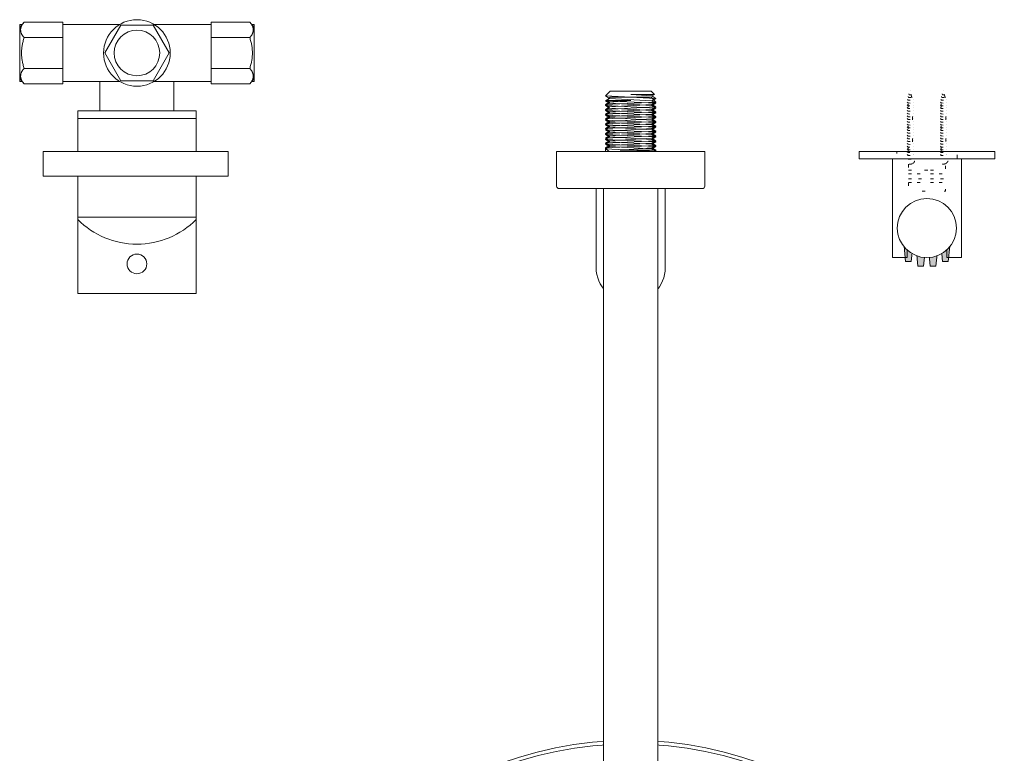
# Model space of a CAD drawing. Units: millimetres. Extents: x -1333 to 1373, y -983 to 723.
# Drawn here: x 560 to 958, y 248 to 545 of the extents above; entities that cross this region are included whole.
import ezdxf

# ---------------------------------------------------------------- set-up
doc = ezdxf.new("R2010")
doc.units = ezdxf.units.MM
doc.header["$LTSCALE"] = 10
doc.linetypes.add('ISO-07 点線', pattern=[0.889, 0.127, -0.762])
doc.layers.add('平面図', color=7, linetype='Continuous')

# ---------------------------------------------------------------- blocks, each defined once
blk = doc.blocks.new('グループ-101')
at = {"color": 255, "linetype": 'Continuous', "lineweight": 0}
blk.add_wipeout([(913, 449.03), (919, 449.03), (919, 455.45), (918.12, 456.99), (917.54, 458.66), (917.27, 460.41), (917.32, 462.17), (917.68, 463.9), (918.36, 465.54), (919.31, 467.03), (921.95, 469.37), (923.54, 470.14), (925.24, 470.62), (927, 470.78), (928.76, 470.62), (930.46, 470.14), (932.05, 469.37), (934.69, 467.03), (935.64, 465.54), (936.32, 463.9), (936.68, 462.17), (936.73, 460.41), (936.46, 458.66), (935.88, 456.99), (935, 455.45), (935, 449.03), (941, 449.03), (941, 489.03), (913, 489.03)], dxfattribs=at)
at = {"color": 0, "linetype": 'Continuous', "lineweight": 0, "flags": 128}
blk.add_lwpolyline([(913, 449.03), (919, 449.03), (919, 455.45, -1.915422), (935, 455.45), (935, 449.03), (941, 449.03), (941, 489.03), (913, 489.03)], format="xyb", close=True, dxfattribs=at)
at = {"color": 0, "linetype": 'Continuous', "lineweight": 0}
blk.add_arc((927, 461.03), 10.75, 318.0892, 221.9108, dxfattribs=at)
blk = doc.blocks.new('グループ-102')
at = {"color": 0}
blk.add_blockref('グループ-101', (0, 0), dxfattribs=at)
at = {"color": 255, "linetype": 'Continuous', "lineweight": 0}
blk.add_wipeout([(899.5, 489.03), (899.5, 492.03), (954.5, 492.03), (954.5, 489.03)], dxfattribs=at)
at = {"color": 0, "linetype": 'Continuous', "lineweight": 0, "flags": 128}
blk.add_lwpolyline([(899.5, 489.03), (899.5, 492.03), (954.5, 492.03), (954.5, 489.03)], close=True, dxfattribs=at)
blk = doc.blocks.new('グループ-103')
at = {"color": 0, "linetype": 'ISO-07 点線', "lineweight": 0, "flags": 128}
for points in [[(919.34, 489.02), (921.21, 489.02), (921.21, 512.47), (920.28, 516.93), (920.28, 516.93), (919.34, 512.47)], [(919.38, 514.32), (919.6, 513.97), (920.91, 513.91), (921.13, 514.24), (921.13, 514.24), (920.91, 514.58), (919.6, 514.64), (919.38, 514.32)], [(919.73, 515.43), (919.86, 515.09), (920.7, 515.03), (920.85, 515.35), (920.85, 515.35), (920.71, 515.7), (919.87, 515.76), (919.73, 515.43)], [(919.03, 512.08), (919.34, 511.74), (921.21, 511.68), (921.52, 512), (921.52, 512), (921.21, 512.35), (919.35, 512.41), (919.03, 512.08)], [(919.03, 510.97), (919.34, 510.62), (921.21, 510.56), (921.52, 510.89), (921.52, 510.89), (921.21, 511.23), (919.35, 511.29), (919.03, 510.97)], [(919.11, 513.2), (919.4, 512.85), (921.13, 512.8), (921.42, 513.12), (921.42, 513.12), (921.13, 513.47), (919.4, 513.52), (919.11, 513.2)], [(919.03, 509.85), (919.34, 509.5), (921.21, 509.45), (921.52, 509.77), (921.52, 509.77), (921.21, 510.12), (919.35, 510.17), (919.03, 509.85)], [(919.03, 508.73), (919.34, 508.39), (921.21, 508.33), (921.52, 508.65), (921.52, 508.65), (921.21, 509), (919.35, 509.06), (919.03, 508.73)], [(919.03, 507.62), (919.34, 507.27), (921.21, 507.21), (921.52, 507.54), (921.52, 507.54), (921.21, 507.88), (919.35, 507.94), (919.03, 507.62)], [(919.03, 506.5), (919.34, 506.16), (921.21, 506.1), (921.52, 506.42), (921.52, 506.42), (921.21, 506.77), (919.35, 506.82), (919.03, 506.5)], [(919.03, 505.38), (919.34, 505.04), (921.21, 504.98), (921.52, 505.31), (921.52, 505.31), (921.21, 505.65), (919.35, 505.71), (919.03, 505.38)], [(919.03, 504.27), (919.34, 503.92), (921.21, 503.86), (921.52, 504.19), (921.52, 504.19), (921.21, 504.53), (919.35, 504.59), (919.03, 504.27)], [(919.03, 503.15), (919.34, 502.81), (921.21, 502.75), (921.52, 503.07), (921.52, 503.07), (921.21, 503.42), (919.35, 503.48), (919.03, 503.15)], [(919.03, 502.03), (919.34, 501.69), (921.21, 501.63), (921.52, 501.96), (921.52, 501.96), (921.21, 502.3), (919.35, 502.36), (919.03, 502.03)], [(919.03, 500.92), (919.34, 500.57), (921.21, 500.51), (921.52, 500.84), (921.52, 500.84), (921.21, 501.18), (919.35, 501.24), (919.03, 500.92)], [(919.03, 499.8), (919.34, 499.46), (921.21, 499.4), (921.52, 499.72), (921.52, 499.72), (921.21, 500.07), (919.35, 500.13), (919.03, 499.8)], [(919.03, 498.68), (919.34, 498.34), (921.21, 498.28), (921.52, 498.61), (921.52, 498.61), (921.21, 498.95), (919.35, 499.01), (919.03, 498.68)], [(919.03, 497.57), (919.34, 497.22), (921.21, 497.16), (921.52, 497.49), (921.52, 497.49), (921.21, 497.83), (919.35, 497.89), (919.03, 497.57)], [(919.03, 496.45), (919.34, 496.11), (921.21, 496.05), (921.52, 496.37), (921.52, 496.37), (921.21, 496.72), (919.35, 496.78), (919.03, 496.45)], [(919.03, 495.33), (919.34, 494.99), (921.21, 494.93), (921.52, 495.26), (921.52, 495.26), (921.21, 495.6), (919.35, 495.66), (919.03, 495.33)], [(919.03, 494.22), (919.34, 493.87), (921.21, 493.82), (921.52, 494.14), (921.52, 494.14), (921.21, 494.49), (919.35, 494.54), (919.03, 494.22)], [(919.03, 493.1), (919.34, 492.76), (921.21, 492.7), (921.52, 493.02), (921.52, 493.02), (921.21, 493.37), (919.35, 493.43), (919.03, 493.1)], [(919.03, 491.99), (919.34, 491.64), (921.21, 491.58), (921.52, 491.91), (921.52, 491.91), (921.21, 492.25), (919.35, 492.31), (919.03, 491.99)], [(919.03, 490.87), (919.34, 490.52), (921.21, 490.47), (921.52, 490.79), (921.52, 490.79), (921.21, 491.14), (919.35, 491.19), (919.03, 490.87)], [(919.04, 490.84), (919.35, 490.5), (921.22, 490.44), (921.53, 490.76), (921.53, 490.76), (921.22, 491.11), (919.35, 491.17), (919.04, 490.84)]]:
    blk.add_lwpolyline(points, close=True, dxfattribs=at)
blk = doc.blocks.new('グループ-104')
at = {"color": 0, "linetype": 'ISO-07 点線', "lineweight": 0}
blk.add_open_spline([(921.25, 487.21), (920.79, 486.93), (919.71, 486.93), (918.79, 487.49), (918.25, 488.47), (918.25, 489.03), (920.25, 489.03), (922.25, 489.03), (922.25, 488.47), (921.71, 487.49), (921.25, 487.21)], degree=2, knots=[0, 0, 0, 0.104542, 0.209085, 0.313627, 0.418169, 0.418169, 0.790915, 0.790915, 0.895458, 1, 1, 1], dxfattribs=at)
at = {"color": 0}
blk.add_blockref('グループ-103', (0, 0), dxfattribs=at)
blk = doc.blocks.new('グループ-105')
at = {"color": 0, "linetype": 'ISO-07 点線', "lineweight": 0, "flags": 128}
for points in [[(932.82, 489.03), (934.68, 489.03), (934.68, 512.47), (933.75, 516.94), (933.75, 516.94), (932.82, 512.47)], [(932.86, 514.32), (933.07, 513.98), (934.38, 513.92), (934.6, 514.24), (934.6, 514.24), (934.38, 514.59), (933.08, 514.65), (932.86, 514.32)], [(933.2, 515.44), (933.34, 515.09), (934.18, 515.03), (934.32, 515.36), (934.32, 515.36), (934.18, 515.7), (933.34, 515.76), (933.2, 515.44)], [(932.5, 512.09), (932.81, 511.74), (934.68, 511.68), (935, 512.01), (935, 512.01), (934.69, 512.35), (932.82, 512.41), (932.5, 512.09)], [(932.5, 510.97), (932.81, 510.63), (934.68, 510.57), (935, 510.89), (935, 510.89), (934.69, 511.24), (932.82, 511.3), (932.5, 510.97)], [(932.59, 513.2), (932.87, 512.86), (934.6, 512.8), (934.89, 513.13), (934.89, 513.13), (934.61, 513.47), (932.88, 513.53), (932.59, 513.2)], [(932.5, 509.85), (932.81, 509.51), (934.68, 509.45), (935, 509.78), (935, 509.78), (934.69, 510.12), (932.82, 510.18), (932.5, 509.85)], [(932.5, 508.74), (932.81, 508.39), (934.68, 508.34), (935, 508.66), (935, 508.66), (934.69, 509.01), (932.82, 509.06), (932.5, 508.74)], [(932.5, 507.62), (932.81, 507.28), (934.68, 507.22), (935, 507.54), (935, 507.54), (934.69, 507.89), (932.82, 507.95), (932.5, 507.62)], [(932.5, 506.51), (932.81, 506.16), (934.68, 506.1), (935, 506.43), (935, 506.43), (934.69, 506.77), (932.82, 506.83), (932.5, 506.51)], [(932.5, 505.39), (932.81, 505.04), (934.68, 504.99), (935, 505.31), (935, 505.31), (934.69, 505.66), (932.82, 505.71), (932.5, 505.39)], [(932.5, 504.27), (932.81, 503.93), (934.68, 503.87), (935, 504.19), (935, 504.19), (934.69, 504.54), (932.82, 504.6), (932.5, 504.27)], [(932.5, 503.16), (932.81, 502.81), (934.68, 502.75), (935, 503.08), (935, 503.08), (934.69, 503.42), (932.82, 503.48), (932.5, 503.16)], [(932.5, 502.04), (932.81, 501.69), (934.68, 501.64), (935, 501.96), (935, 501.96), (934.69, 502.31), (932.82, 502.36), (932.5, 502.04)], [(932.5, 500.92), (932.81, 500.58), (934.68, 500.52), (935, 500.85), (935, 500.85), (934.69, 501.19), (932.82, 501.25), (932.5, 500.92)], [(932.5, 499.81), (932.81, 499.46), (934.68, 499.4), (935, 499.73), (935, 499.73), (934.69, 500.07), (932.82, 500.13), (932.5, 499.81)], [(932.5, 498.69), (932.81, 498.35), (934.68, 498.29), (935, 498.61), (935, 498.61), (934.69, 498.96), (932.82, 499.02), (932.5, 498.69)], [(932.5, 497.57), (932.81, 497.23), (934.68, 497.17), (935, 497.5), (935, 497.5), (934.69, 497.84), (932.82, 497.9), (932.5, 497.57)], [(932.5, 496.46), (932.81, 496.11), (934.68, 496.05), (935, 496.38), (935, 496.38), (934.69, 496.72), (932.82, 496.78), (932.5, 496.46)], [(932.5, 495.34), (932.81, 495), (934.68, 494.94), (935, 495.26), (935, 495.26), (934.69, 495.61), (932.82, 495.67), (932.5, 495.34)], [(932.5, 494.22), (932.81, 493.88), (934.68, 493.82), (935, 494.15), (935, 494.15), (934.69, 494.49), (932.82, 494.55), (932.5, 494.22)], [(932.5, 493.11), (932.81, 492.76), (934.68, 492.7), (935, 493.03), (935, 493.03), (934.69, 493.37), (932.82, 493.43), (932.5, 493.11)], [(932.5, 491.99), (932.81, 491.65), (934.68, 491.59), (935, 491.91), (935, 491.91), (934.69, 492.26), (932.82, 492.32), (932.5, 491.99)], [(932.5, 490.87), (932.81, 490.53), (934.68, 490.47), (935, 490.8), (935, 490.8), (934.69, 491.14), (932.82, 491.2), (932.5, 490.87)], [(932.51, 490.85), (932.82, 490.5), (934.69, 490.44), (935, 490.77), (935, 490.77), (934.7, 491.11), (932.83, 491.17), (932.51, 490.85)]]:
    blk.add_lwpolyline(points, close=True, dxfattribs=at)
blk = doc.blocks.new('グループ-106')
at = {"color": 0, "linetype": 'ISO-07 点線', "lineweight": 0}
blk.add_open_spline([(934.72, 487.22), (934.26, 486.94), (933.19, 486.94), (932.26, 487.5), (931.72, 488.47), (931.72, 489.03), (933.72, 489.03), (935.72, 489.03), (935.72, 488.47), (935.19, 487.5), (934.72, 487.22)], degree=2, knots=[0, 0, 0, 0.104542, 0.209085, 0.313627, 0.418169, 0.418169, 0.790915, 0.790915, 0.895458, 1, 1, 1], dxfattribs=at)
at = {"color": 0}
blk.add_blockref('グループ-105', (0, 0), dxfattribs=at)
blk = doc.blocks.new('グループ-107')
at = {"color": 0, "linetype": 'ISO-07 点線', "lineweight": 0, "flags": 128}
for points in [[(939.25, 489.03), (914.75, 489.03), (914.75, 492.03), (939.25, 492.03)], [(919.5, 489.03), (934.5, 489.03), (934.5, 484.53), (919.5, 484.53)], [(919.5, 484.53), (934.5, 484.53), (934.5, 483.03), (919.5, 483.03)], [(919.5, 483.03), (934.5, 483.03), (934.5, 481.03), (919.5, 481.03)], [(919.5, 481.03), (934.5, 481.03), (934.5, 479.53), (919.5, 479.53)], [(919.5, 479.53), (934.5, 479.53), (934.5, 476.03), (919.5, 476.03)]]:
    blk.add_lwpolyline(points, close=True, dxfattribs=at)
blk = doc.blocks.new('グループ-108')
at = {"linetype": 'Continuous', "lineweight": 0}
for points in [[(917.74, 453.66), (918.35, 447.53), (920.65, 447.53), (921.26, 453.66), (921.22, 454.15), (921.03, 454.62), (920.73, 455.03), (920.36, 455.36), (919.93, 455.58), (919.46, 455.64), (919, 455.55), (918.59, 455.32), (918.24, 455), (917.96, 454.59), (917.78, 454.14), (917.74, 453.66)], [(932.74, 453.66), (933.35, 447.53), (935.65, 447.53), (936.26, 453.66), (936.22, 454.15), (936.03, 454.62), (935.73, 455.03), (935.36, 455.36), (934.93, 455.58), (934.46, 455.64), (934, 455.55), (933.59, 455.32), (933.24, 455), (932.96, 454.59), (932.78, 454.14), (932.74, 453.66)], [(922.74, 451.66), (923.35, 445.53), (925.65, 445.53), (926.26, 451.66), (926.22, 452.15), (926.03, 452.62), (925.73, 453.03), (925.36, 453.36), (924.93, 453.58), (924.46, 453.64), (924, 453.55), (923.59, 453.32), (923.24, 453), (922.96, 452.59), (922.78, 452.14), (922.74, 451.66)], [(927.74, 451.66), (928.35, 445.53), (930.65, 445.53), (931.26, 451.66), (931.22, 452.15), (931.03, 452.62), (930.73, 453.03), (930.36, 453.36), (929.93, 453.58), (929.46, 453.64), (929, 453.55), (928.59, 453.32), (928.24, 453), (927.96, 452.59), (927.78, 452.14), (927.74, 451.66)]]:
    blk.add_hatch(color=254, dxfattribs=at).paths.add_polyline_path(points)
at = {"color": 0, "linetype": 'Continuous', "lineweight": 0, "flags": 128}
for points in [[(917.74, 453.66), (918.35, 447.53), (920.65, 447.53), (921.26, 453.66), (921.22, 454.15), (921.03, 454.62), (920.73, 455.03), (920.36, 455.36), (919.93, 455.58), (919.46, 455.64), (919, 455.55), (918.59, 455.32), (918.24, 455), (917.96, 454.59), (917.78, 454.14), (917.74, 453.66)], [(932.74, 453.66), (933.35, 447.53), (935.65, 447.53), (936.26, 453.66), (936.22, 454.15), (936.03, 454.62), (935.73, 455.03), (935.36, 455.36), (934.93, 455.58), (934.46, 455.64), (934, 455.55), (933.59, 455.32), (933.24, 455), (932.96, 454.59), (932.78, 454.14), (932.74, 453.66)], [(922.74, 451.66), (923.35, 445.53), (925.65, 445.53), (926.26, 451.66), (926.22, 452.15), (926.03, 452.62), (925.73, 453.03), (925.36, 453.36), (924.93, 453.58), (924.46, 453.64), (924, 453.55), (923.59, 453.32), (923.24, 453), (922.96, 452.59), (922.78, 452.14), (922.74, 451.66)], [(927.74, 451.66), (928.35, 445.53), (930.65, 445.53), (931.26, 451.66), (931.22, 452.15), (931.03, 452.62), (930.73, 453.03), (930.36, 453.36), (929.93, 453.58), (929.46, 453.64), (929, 453.55), (928.59, 453.32), (928.24, 453), (927.96, 452.59), (927.78, 452.14), (927.74, 451.66)]]:
    blk.add_lwpolyline(points, dxfattribs=at)
at = {"color": 255, "linetype": 'Continuous', "lineweight": 0}
blk.add_wipeout([(937.39, 455.03), (936.75, 454.04), (936.02, 453.11), (935.2, 452.27), (934.31, 451.51), (933.34, 450.84), (932.31, 450.26), (931.23, 449.8), (930.11, 449.44), (928.95, 449.19), (927.78, 449.05), (926.61, 449.03), (925.43, 449.13), (924.28, 449.34), (923.14, 449.66), (922.05, 450.1), (921, 450.63), (920.01, 451.27), (919.09, 452), (918.24, 452.82), (917.48, 453.72), (916.81, 454.69), (916.24, 455.72), (915.77, 456.8), (915.41, 457.92), (915.16, 459.07), (915.03, 460.24), (915.01, 461.42), (915.1, 462.59), (915.31, 463.75), (915.64, 464.88), (916.07, 465.98), (916.61, 467.03), (917.25, 468.02), (917.98, 468.94), (918.8, 469.79), (919.69, 470.55), (920.66, 471.22), (921.69, 471.79), (922.77, 472.26), (923.89, 472.62), (925.05, 472.87), (926.22, 473), (927.39, 473.02), (928.57, 472.92), (929.72, 472.71), (930.86, 472.39), (931.95, 471.96), (933, 471.42), (933.99, 470.78), (934.91, 470.05), (935.76, 469.23), (936.52, 468.33), (937.19, 467.36), (937.76, 466.33), (938.23, 465.25), (938.59, 464.13), (938.84, 462.98), (938.97, 461.81), (938.99, 460.63), (938.9, 459.46), (938.69, 458.3), (938.36, 457.17), (937.93, 456.07)], dxfattribs=at)
at = {"color": 0, "linetype": 'Continuous', "lineweight": 0}
blk.add_circle((927, 461.03), 12, dxfattribs=at)
blk = doc.blocks.new('グループ-109')
at = {"color": 0}
blk.add_blockref('グループ-102', (0, 0), dxfattribs=at)
for name in ['グループ-104', 'グループ-106', 'グループ-107', 'グループ-108']:
    blk.add_blockref(name, (0, 0), dxfattribs=at)
blk = doc.blocks.new('ねじ山-8')
at = {"color": 0, "linetype": 'Continuous', "lineweight": 0}
for p, q in [((-10.25, -1.78), (4.28, -1.78)), ((-10.25, -3.74), (-8.56, -4.72)), ((4.28, -1.78), (-8.56, -2.76)), ((-8.56, -4.72), (-10.25, -5.69)), ((-10.25, -5.69), (-8.56, -6.67)), ((-8.56, -6.67), (-10.25, -7.65)), ((-10.25, -7.65), (-8.56, -8.62)), ((-8.56, -8.62), (-10.25, -9.6)), ((-10.25, -9.6), (-8.56, -10.58)), ((-8.56, -10.58), (-10.25, -11.55)), ((-10.25, -11.55), (-8.56, -12.53)), ((-8.56, -12.53), (-10.25, -13.51)), ((-10.25, -13.51), (-8.56, -14.48)), ((-8.56, -14.48), (-10.25, -15.46)), ((-10.25, -15.46), (-8.56, -16.44)), ((-8.56, -16.44), (-10.25, -17.42)), ((-10.25, -17.42), (-8.56, -18.39)), ((-8.56, -18.39), (-10.25, -19.37)), ((-10.25, -19.37), (-8.56, -20.35)), ((-8.56, -20.35), (-10.25, -21.32)), ((-10.25, -21.32), (-8.56, -22.3)), ((-8.56, -22.3), (-10.25, -23.28)), ((-10.25, -23.28), (-8.56, -24.25)), ((-8.56, -24.25), (-10.25, -25.23)), ((-10.25, -25.23), (-8.56, -26.21)), ((-8.56, -26.21), (-10.25, -27.18)), ((-10.25, -27.18), (-8.56, -28.16)), ((-8.56, -28.16), (-10.25, -29.14)), ((-10.25, -29.14), (-8.56, -30.12)), ((-8.56, -30.12), (-10.25, -31.09)), ((-10.25, -31.09), (-8.56, -32.07)), ((-8.56, -32.07), (-10.25, -33.05)), ((-10.25, -33.05), (-8.3, -35)), ((0, -33.67), (8.56, -33.05)), ((9.63, -33.67), (0, -33.67))]:
    blk.add_line(p, q, dxfattribs=at)
at = {"color": 0, "linetype": 'Continuous', "lineweight": 0, "flags": 128}
for points in [[(-10.25, 0), (-10.25, -1.78), (-8.56, -2.76), (-10.25, -3.74), (10.25, -2.76), (10.25, 0)], [(-10.25, -5.69), (10.25, -4.72), (8.56, -3.74)], [(-8.56, -4.72), (8.56, -3.74), (10.25, -2.76)], [(-10.25, -7.65), (10.25, -6.67), (8.56, -5.69)], [(-10.25, -9.6), (10.25, -8.62), (8.56, -7.65)], [(-8.56, -6.67), (8.56, -5.69), (10.25, -4.72)], [(-8.56, -8.62), (8.56, -7.65), (10.25, -6.67)], [(-10.25, -11.55), (10.25, -10.58), (8.56, -9.6)], [(-10.25, -13.51), (10.25, -12.53), (8.56, -11.55)], [(-8.56, -10.58), (8.56, -9.6), (10.25, -8.62)], [(-8.56, -12.53), (8.56, -11.55), (10.25, -10.58)], [(-10.25, -15.46), (10.25, -14.48), (8.56, -13.51)], [(-10.25, -17.42), (10.25, -16.44), (8.56, -15.46)], [(-8.56, -14.48), (8.56, -13.51), (10.25, -12.53)], [(-8.56, -16.44), (8.56, -15.46), (10.25, -14.48)], [(-10.25, -19.37), (10.25, -18.39), (8.56, -17.42)], [(-10.25, -21.32), (10.25, -20.35), (8.56, -19.37)], [(-8.56, -18.39), (8.56, -17.42), (10.25, -16.44)], [(-8.56, -20.35), (8.56, -19.37), (10.25, -18.39)], [(-10.25, -23.28), (10.25, -22.3), (8.56, -21.32)], [(-10.25, -25.23), (10.25, -24.25), (8.56, -23.28)], [(-8.56, -22.3), (8.56, -21.32), (10.25, -20.35)], [(-8.56, -24.25), (8.56, -23.28), (10.25, -22.3)], [(-10.25, -27.18), (10.25, -26.21), (8.56, -25.23)], [(-10.25, -29.14), (10.25, -28.16), (8.56, -27.18)], [(-8.56, -26.21), (8.56, -25.23), (10.25, -24.25)], [(-8.56, -28.16), (8.56, -27.18), (10.25, -26.21)], [(-10.25, -31.09), (10.25, -30.12), (8.56, -29.14)], [(-10.25, -33.05), (10.25, -32.07), (8.56, -31.09)], [(-8.56, -30.12), (8.56, -29.14), (10.25, -28.16)], [(-8.56, -32.07), (8.56, -31.09), (10.25, -30.12)], [(-8.3, -35), (8.3, -35), (9.63, -33.67), (8.56, -33.05), (10.25, -32.07)]]:
    blk.add_lwpolyline(points, dxfattribs=at)
blk = doc.blocks.new('グループ-110')
at = {"color": 255, "linetype": 'Continuous', "lineweight": 0}
blk.add_wipeout([(821, 489.03), (821, 445.03), (820.73, 442.3), (819.93, 439.67), (818.64, 437.25), (816.9, 435.13), (814.78, 433.39), (812.36, 432.09), (809.73, 431.3), (804.27, 431.3), (801.64, 432.09), (799.22, 433.39), (797.1, 435.13), (795.36, 437.25), (794.07, 439.67), (793.27, 442.3), (793, 445.03), (793, 489.03)], dxfattribs=at)
at = {"color": 0, "linetype": 'Continuous', "lineweight": 0, "flags": 128}
blk.add_lwpolyline([(821, 489.03), (821, 445.03, -1), (793, 445.03), (793, 489.03)], format="xyb", close=True, dxfattribs=at)
at = {"color": 255, "linetype": 'Continuous', "lineweight": 0}
blk.add_wipeout([(819.5, 492.03), (819.5, 489.03), (794.5, 489.03), (794.5, 492.03)], dxfattribs=at)
at = {"color": 0, "linetype": 'Continuous', "lineweight": 0, "flags": 128}
blk.add_lwpolyline([(819.5, 492.03), (819.5, 489.03), (794.5, 489.03), (794.5, 492.03)], close=True, dxfattribs=at)
blk = doc.blocks.new('グループ-111')
at = {"color": 0, "xscale": -1, "rotation": 180}
blk.add_blockref('ねじ山-8', (807, 481.53), dxfattribs=at)
at = {"color": 0}
blk.add_blockref('グループ-110', (0, 0), dxfattribs=at)
at = {"color": 255, "linetype": 'Continuous', "lineweight": 0}
blk.add_wipeout([(779.5, 489.03), (779.5, 492.03), (834.5, 492.03), (834.5, 489.03)], dxfattribs=at)
at = {"color": 0, "linetype": 'Continuous', "lineweight": 0, "flags": 128}
blk.add_lwpolyline([(779.5, 489.03), (779.5, 492.03), (834.5, 492.03), (834.5, 489.03)], close=True, dxfattribs=at)
blk = doc.blocks.new('グループ-112')
at = {"color": 255, "linetype": 'Continuous', "lineweight": 0}
blk.add_wipeout([(583, 508.5), (631, 508.5), (631, 465.5), (583, 465.5)], dxfattribs=at)
at = {"color": 0, "linetype": 'Continuous', "lineweight": 0, "flags": 128}
blk.add_lwpolyline([(583, 508.5), (631, 508.5), (631, 465.5), (583, 465.5)], close=True, dxfattribs=at)
at = {"color": 255, "linetype": 'Continuous', "lineweight": 0}
blk.add_wipeout([(583, 508.5), (631, 508.5), (631, 505.5), (583, 505.5)], dxfattribs=at)
at = {"color": 0, "linetype": 'Continuous', "lineweight": 0, "flags": 128}
blk.add_lwpolyline([(583, 508.5), (631, 508.5), (631, 505.5), (583, 505.5)], close=True, dxfattribs=at)
blk = doc.blocks.new('グループ-113')
at = {"color": 0, "linetype": 'Continuous', "lineweight": 0, "flags": 128}
blk.add_lwpolyline([(582, 492), (630, 492), (630, 489), (582, 489)], close=True, dxfattribs=at)
at = {"color": 255, "linetype": 'Continuous', "lineweight": 0}
blk.add_wipeout([(583, 465.5), (631, 465.5), (630.87, 463.72), (630.5, 461.97), (629.87, 460.3), (629.02, 458.73), (627.96, 457.3), (626.7, 456.03), (625.27, 454.95), (623.71, 454.09), (623.52, 454), (590.48, 454), (590.29, 454.09), (588.73, 454.95), (587.3, 456.03), (586.04, 457.3), (584.98, 458.73), (584.13, 460.3), (583.5, 461.97), (583.13, 463.72)], dxfattribs=at)
at = {"color": 0, "linetype": 'Continuous', "lineweight": 0, "flags": 128}
blk.add_lwpolyline([(583, 465.5), (631, 465.5, -0.292222), (623.71, 454.09), (623.52, 454), (590.48, 454), (590.29, 454.09, -0.292222)], format="xyb", close=True, dxfattribs=at)
at = {"color": 0}
blk.add_blockref('グループ-112', (0, 0), dxfattribs=at)
blk = doc.blocks.new('グループ-114')
at = {"color": 255, "linetype": 'Continuous', "lineweight": 0}
blk.add_wipeout([(654.5, 542.37), (654.5, 521.63), (652.67, 519.5), (637, 519.5), (637, 544.5), (652.67, 544.5)], dxfattribs=at)
at = {"color": 0, "linetype": 'Continuous', "lineweight": 0}
for p, q in [((637, 538.25), (652.67, 538.25)), ((637, 525.75), (652.67, 525.75))]:
    blk.add_line(p, q, dxfattribs=at)
at = {"color": 0, "linetype": 'Continuous', "lineweight": 0, "flags": 128}
blk.add_lwpolyline([(654.5, 542.37), (654.5, 521.63), (652.67, 519.5), (637, 519.5), (637, 544.5), (652.67, 544.5)], close=True, dxfattribs=at)
at = {"color": 0, "linetype": 'Continuous', "lineweight": 0}
for points in [[(652.67, 544.5), (654.11, 543.09), (654.11, 539.66), (652.67, 538.25)], [(652.67, 525.75), (654.11, 524.34), (654.11, 520.91), (652.67, 519.5)]]:
    blk.add_open_spline(points, degree=2, dxfattribs=at)
blk = doc.blocks.new('グループ-115')
at = {"color": 0}
blk.add_blockref('グループ-114', (0, 0), dxfattribs=at)
at = {"color": 0, "linetype": 'Continuous', "lineweight": 0}
blk.add_open_spline([(652.67, 538.25), (654.86, 532), (652.67, 525.75)], degree=2, dxfattribs=at)
blk = doc.blocks.new('グループ-116')
at = {"color": 255, "linetype": 'Continuous', "lineweight": 0}
blk.add_wipeout([(559.5, 542.37), (559.5, 521.63), (561.33, 519.5), (577, 519.5), (577, 544.5), (561.33, 544.5)], dxfattribs=at)
at = {"color": 0, "linetype": 'Continuous', "lineweight": 0}
for p, q in [((577, 538.25), (561.33, 538.25)), ((577, 525.75), (561.33, 525.75))]:
    blk.add_line(p, q, dxfattribs=at)
at = {"color": 0, "linetype": 'Continuous', "lineweight": 0, "flags": 128}
blk.add_lwpolyline([(559.5, 542.37), (559.5, 521.63), (561.33, 519.5), (577, 519.5), (577, 544.5), (561.33, 544.5)], close=True, dxfattribs=at)
at = {"color": 0, "linetype": 'Continuous', "lineweight": 0}
for points in [[(561.33, 544.5), (559.89, 543.09), (559.89, 539.66), (561.33, 538.25)], [(561.33, 525.75), (559.89, 524.34), (559.89, 520.91), (561.33, 519.5)]]:
    blk.add_open_spline(points, degree=2, dxfattribs=at)
blk = doc.blocks.new('グループ-117')
at = {"color": 0}
blk.add_blockref('グループ-116', (0, 0), dxfattribs=at)
at = {"color": 0, "linetype": 'Continuous', "lineweight": 0}
blk.add_open_spline([(561.33, 538.25), (559.14, 532), (561.33, 525.75)], degree=2, dxfattribs=at)
blk = doc.blocks.new('グループ-118')
at = {"color": 255, "linetype": 'Continuous', "lineweight": 0}
blk.add_wipeout([(620.5, 532), (620.43, 530.68), (620.24, 529.37), (619.92, 528.08), (619.47, 526.83), (618.91, 525.64), (618.22, 524.5), (617.44, 523.44), (616.55, 522.45), (615.56, 521.56), (614.5, 520.78), (613.36, 520.09), (612.17, 519.53), (610.92, 519.08), (609.63, 518.76), (608.32, 518.57), (607, 518.5), (605.68, 518.57), (604.37, 518.76), (603.08, 519.08), (601.83, 519.53), (600.64, 520.09), (599.5, 520.78), (598.44, 521.56), (597.45, 522.45), (596.56, 523.44), (595.78, 524.5), (595.09, 525.64), (594.53, 526.83), (594.08, 528.08), (593.76, 529.37), (593.57, 530.68), (593.5, 532), (593.57, 533.32), (593.76, 534.63), (594.08, 535.92), (594.53, 537.17), (595.09, 538.36), (595.78, 539.5), (596.56, 540.56), (597.45, 541.55), (598.44, 542.44), (599.5, 543.22), (600.64, 543.91), (601.83, 544.47), (603.08, 544.92), (604.37, 545.24), (605.68, 545.43), (607, 545.5), (608.32, 545.43), (609.63, 545.24), (610.92, 544.92), (612.17, 544.47), (613.36, 543.91), (614.5, 543.22), (615.56, 542.44), (616.55, 541.55), (617.44, 540.56), (618.22, 539.5), (618.91, 538.36), (619.47, 537.17), (619.92, 535.92), (620.24, 534.63), (620.43, 533.32)], dxfattribs=at)
at = {"color": 0, "linetype": 'Continuous', "lineweight": 0}
blk.add_circle((607, 532), 13.5, dxfattribs=at)
at = {"color": 255, "linetype": 'Continuous', "lineweight": 0}
blk.add_wipeout([(593.98, 532), (600.49, 520.72), (613.51, 520.72), (620.02, 532), (613.51, 543.28), (600.49, 543.28)], dxfattribs=at)
at = {"color": 0, "linetype": 'Continuous', "lineweight": 0, "flags": 128}
blk.add_lwpolyline([(593.98, 532), (600.49, 520.72), (613.51, 520.72), (620.02, 532), (613.51, 543.28), (600.49, 543.28)], close=True, dxfattribs=at)
at = {"color": 0, "linetype": 'Continuous', "lineweight": 0}
blk.add_circle((607, 532), 9.25, dxfattribs=at)
blk = doc.blocks.new('グループ-119')
at = {"color": 0}
blk.add_blockref('グループ-118', (0, 0), dxfattribs=at)
blk = doc.blocks.new('グループ-120')
at = {"color": 255, "linetype": 'Continuous', "lineweight": 0}
blk.add_wipeout([(583, 464.5), (583, 434.5), (631, 434.5), (631, 464.5), (628.54, 462.25), (625.87, 460.26), (623.01, 458.53), (620, 457.1), (616.86, 455.97), (613.63, 455.16), (610.33, 454.66), (607, 454.5), (603.67, 454.66), (600.37, 455.16), (597.14, 455.97), (594, 457.1), (590.99, 458.53), (588.13, 460.26), (585.46, 462.25)], dxfattribs=at)
at = {"color": 0, "linetype": 'Continuous', "lineweight": 0, "flags": 128}
blk.add_lwpolyline([(583, 464.5), (583, 434.5), (631, 434.5), (631, 464.5, -0.2), (607, 454.5, -0.2)], format="xyb", close=True, dxfattribs=at)
at = {"color": 0, "linetype": 'Continuous', "lineweight": 0}
blk.add_circle((607, 446.5), 4, dxfattribs=at)
blk = doc.blocks.new('グループ-121')
at = {"color": 0}
blk.add_blockref('グループ-113', (0, 0), dxfattribs=at)
blk.add_blockref('グループ-120', (0, 0), dxfattribs=at)
at = {"color": 255, "linetype": 'Continuous', "lineweight": 0}
for points in [[(592, 520.5), (622, 520.5), (622, 508.5), (592, 508.5)], [(569, 492), (644, 492), (644, 482), (569, 482)]]:
    blk.add_wipeout(points, dxfattribs=at)
at = {"color": 0, "linetype": 'Continuous', "lineweight": 0, "flags": 128}
for points in [[(592, 520.5), (622, 520.5), (622, 508.5), (592, 508.5)], [(569, 492), (644, 492), (644, 482), (569, 482)]]:
    blk.add_lwpolyline(points, close=True, dxfattribs=at)
at = {"color": 255, "linetype": 'Continuous', "lineweight": 0}
blk.add_wipeout([(559.5, 543.5), (654.5, 543.5), (654.5, 520.5), (559.5, 520.5)], dxfattribs=at)
at = {"color": 0, "linetype": 'Continuous', "lineweight": 0, "flags": 128}
blk.add_lwpolyline([(559.5, 543.5), (654.5, 543.5), (654.5, 520.5), (559.5, 520.5)], close=True, dxfattribs=at)
at = {"color": 0}
for name in ['グループ-117', 'グループ-119', 'グループ-115']:
    blk.add_blockref(name, (0, 0), dxfattribs=at)
blk = doc.blocks.new('グループ-136')
at = {"color": 255, "linetype": 'Continuous', "lineweight": 0}
blk.add_wipeout([(958.35, 102.03), (957.62, 87.19), (955.44, 72.5), (951.83, 58.09), (946.83, 44.11), (940.48, 30.68), (932.84, 17.94), (923.99, 6.01), (914.02, -4.99), (903.01, -14.97), (891.08, -23.81), (878.35, -31.45), (864.92, -37.8), (850.93, -42.8), (836.53, -46.41), (821.83, -48.59), (807, -49.32), (792.17, -48.59), (777.47, -46.41), (763.07, -42.8), (749.08, -37.8), (735.65, -31.45), (722.92, -23.81), (710.99, -14.97), (699.98, -4.99), (690.01, 6.01), (681.16, 17.94), (673.52, 30.68), (667.17, 44.11), (662.17, 58.09), (658.56, 72.5), (656.38, 87.19), (655.65, 102.03), (656.38, 116.86), (658.56, 131.55), (662.17, 145.96), (667.17, 159.95), (673.52, 173.37), (681.16, 186.11), (690.01, 198.04), (699.98, 209.05), (710.99, 219.02), (722.92, 227.87), (735.65, 235.5), (749.08, 241.85), (763.07, 246.86), (777.47, 250.47), (792.17, 252.65), (807, 253.38), (821.83, 252.65), (836.53, 250.47), (850.93, 246.86), (864.92, 241.85), (878.35, 235.5), (891.08, 227.87), (903.01, 219.02), (914.02, 209.05), (923.99, 198.04), (932.84, 186.11), (940.48, 173.37), (946.83, 159.95), (951.83, 145.96), (955.44, 131.55), (957.62, 116.86)], dxfattribs=at)
at = {"color": 0, "linetype": 'Continuous', "lineweight": 0}
for radius in [151.35, 149.85]:
    blk.add_circle((807, 102.03), radius, dxfattribs=at)
blk = doc.blocks.new('ねじ山-9')
at = {"color": 0, "linetype": 'Continuous', "lineweight": 0}
for p, q in [((-10.25, -0.51), (4.28, -0.51)), ((-10.25, -2.46), (-8.56, -3.44)), ((-8.56, -3.44), (-10.25, -4.42)), ((4.28, -0.51), (-8.56, -1.48)), ((-10.25, -4.42), (-8.56, -5.39)), ((-8.56, -5.39), (-10.25, -6.37)), ((-10.25, -6.37), (-8.56, -7.35)), ((-8.56, -7.35), (-10.25, -8.32)), ((-10.25, -8.32), (-8.56, -9.3)), ((-8.56, -9.3), (-10.25, -10.28)), ((-10.25, -10.28), (-8.56, -11.25)), ((-8.56, -11.25), (-10.25, -12.23)), ((-10.25, -12.23), (-8.56, -13.21)), ((-8.56, -13.21), (-10.25, -14.18)), ((-10.25, -14.18), (-8.56, -15.16)), ((-8.56, -15.16), (-10.25, -16.14)), ((-10.25, -16.14), (-8.56, -17.12)), ((-8.56, -17.12), (-10.25, -18.09)), ((-10.25, -18.09), (-8.56, -19.07)), ((-8.56, -19.07), (-10.25, -20.05)), ((-10.25, -20.05), (-8.3, -22)), ((0, -20.67), (8.56, -20.05)), ((9.63, -20.67), (0, -20.67))]:
    blk.add_line(p, q, dxfattribs=at)
at = {"color": 0, "linetype": 'Continuous', "lineweight": 0, "flags": 128}
for points in [[(-10.25, 0), (-10.25, -0.51), (-8.56, -1.48), (-10.25, -2.46), (10.25, -1.48), (10.25, 0)], [(-10.25, -4.42), (10.25, -3.44), (8.56, -2.46)], [(-8.56, -3.44), (8.56, -2.46), (10.25, -1.48)], [(-8.56, -5.39), (8.56, -4.42), (10.25, -3.44)], [(-10.25, -6.37), (10.25, -5.39), (8.56, -4.42)], [(-10.25, -8.32), (10.25, -7.35), (8.56, -6.37)], [(-8.56, -7.35), (8.56, -6.37), (10.25, -5.39)], [(-8.56, -9.3), (8.56, -8.32), (10.25, -7.35)], [(-10.25, -10.28), (10.25, -9.3), (8.56, -8.32)], [(-10.25, -12.23), (10.25, -11.25), (8.56, -10.28)], [(-8.56, -11.25), (8.56, -10.28), (10.25, -9.3)], [(-8.56, -13.21), (8.56, -12.23), (10.25, -11.25)], [(-10.25, -14.18), (10.25, -13.21), (8.56, -12.23)], [(-10.25, -16.14), (10.25, -15.16), (8.56, -14.18)], [(-8.56, -15.16), (8.56, -14.18), (10.25, -13.21)], [(-8.56, -17.12), (8.56, -16.14), (10.25, -15.16)], [(-10.25, -18.09), (10.25, -17.12), (8.56, -16.14)], [(-10.25, -20.05), (10.25, -19.07), (8.56, -18.09)], [(-8.56, -19.07), (8.56, -18.09), (10.25, -17.12)], [(-8.3, -22), (8.3, -22), (9.63, -20.67), (8.56, -20.05), (10.25, -19.07)]]:
    blk.add_lwpolyline(points, dxfattribs=at)
blk = doc.blocks.new('グループ-137')
at = {"color": 0, "rotation": 180}
blk.add_blockref('ねじ山-9', (807, 492.03), dxfattribs=at)
at = {"color": 255, "linetype": 'Continuous', "lineweight": 0}
blk.add_wipeout([(796, 102.03), (796.21, 99.88), (796.84, 97.82), (797.85, 95.92), (799.22, 94.25), (800.89, 92.88), (802.79, 91.86), (804.85, 91.24), (807, 91.03), (809.15, 91.24), (811.21, 91.86), (813.11, 92.88), (814.78, 94.25), (816.15, 95.92), (817.16, 97.82), (817.79, 99.88), (818, 102.03), (818, 492.03), (796, 492.03)], dxfattribs=at)
at = {"color": 0, "linetype": 'Continuous', "lineweight": 0, "flags": 128}
blk.add_lwpolyline([(796, 102.03, 0.414214), (807, 91.03, 0.414214), (818, 102.03), (818, 492.03), (796, 492.03)], format="xyb", close=True, dxfattribs=at)
blk = doc.blocks.new('グループ-138')
at = {"color": 0}
blk.add_blockref('グループ-137', (0, 0), dxfattribs=at)
at = {"color": 255, "linetype": 'Continuous', "lineweight": 0}
blk.add_wipeout([(777, 492.03), (837, 492.03), (837, 478.03), (836.98, 477.83), (836.92, 477.64), (836.83, 477.47), (836.71, 477.32), (836.56, 477.2), (836.38, 477.1), (836.2, 477.05), (836, 477.03), (807, 477.03), (778, 477.03), (777.8, 477.05), (777.62, 477.1), (777.44, 477.2), (777.29, 477.32), (777.17, 477.47), (777.08, 477.64), (777.02, 477.83), (777, 478.03)], dxfattribs=at)
at = {"color": 0, "linetype": 'Continuous', "lineweight": 0, "flags": 128}
blk.add_lwpolyline([(777, 492.03), (837, 492.03), (837, 478.03, -0.414214), (836, 477.03), (778, 477.03, -0.414214), (777, 478.03)], format="xyb", close=True, dxfattribs=at)
blk = doc.blocks.new('グループ-139')
at = {"color": 0}
blk.add_blockref('グループ-136', (0, 0), dxfattribs=at)
blk.add_blockref('グループ-138', (0, 0), dxfattribs=at)
blk = doc.blocks.new('グループ-140')
at = {"color": 0}
for name in ['グループ-121', 'グループ-111']:
    blk.add_blockref(name, (0, 0), dxfattribs=at)
at = {"color": 7}
blk.add_blockref('グループ-109', (0, 0), dxfattribs=at)
at = {"color": 0}
blk.add_blockref('グループ-139', (0, 0), dxfattribs=at)

msp = doc.modelspace()

# ---------------------------------------------------------------- block references
at = {"layer": '平面図', "color": 7}
msp.add_blockref('グループ-140', (0, 0), dxfattribs=at)

doc.saveas('drawing.dxf')
